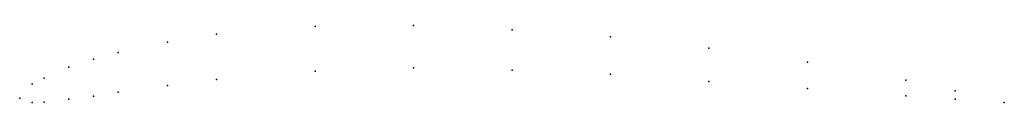
# Model space of a CAD drawing. Units: metres. Extents: x 0 to 1, y 0 to 0.07.
import ezdxf

# ---------------------------------------------------------------- set-up
doc = ezdxf.new("R2010")
doc.units = ezdxf.units.M

msp = doc.modelspace()

# ---------------------------------------------------------------- linework, layer by layer
for p in [(0.3, 0.073), (0.4, 0.074), (0.2, 0.065), (0.5, 0.0695), (0.6, 0.0625), (0.15, 0.057), (0.7, 0.051), (0.1, 0.0465), (0.05, 0.0315), (0.075, 0.0395), (0.4, 0.031), (0.8, 0.0365), (0.025, 0.0205), (0.3, 0.0275), (0.5, 0.0285), (0.6, 0.0245), (0.0125, 0.0145), (0.15, 0.013), (0.2, 0.019), (0.7, 0.017), (0.8, 0.01), (0.9, 0.0185), (0, 0), (0, 0), (0.075, 0.002), (0.1, 0.006), (0.9, 0.0025), (0.95, 0.0075), (0.0125, -0.0045), (0.025, -0.004), (0.05, -0.001), (0.95, -0.001), (1, -0.0045), (1, -0.0045)]:
    msp.add_point(p)

doc.saveas('drawing.dxf')
